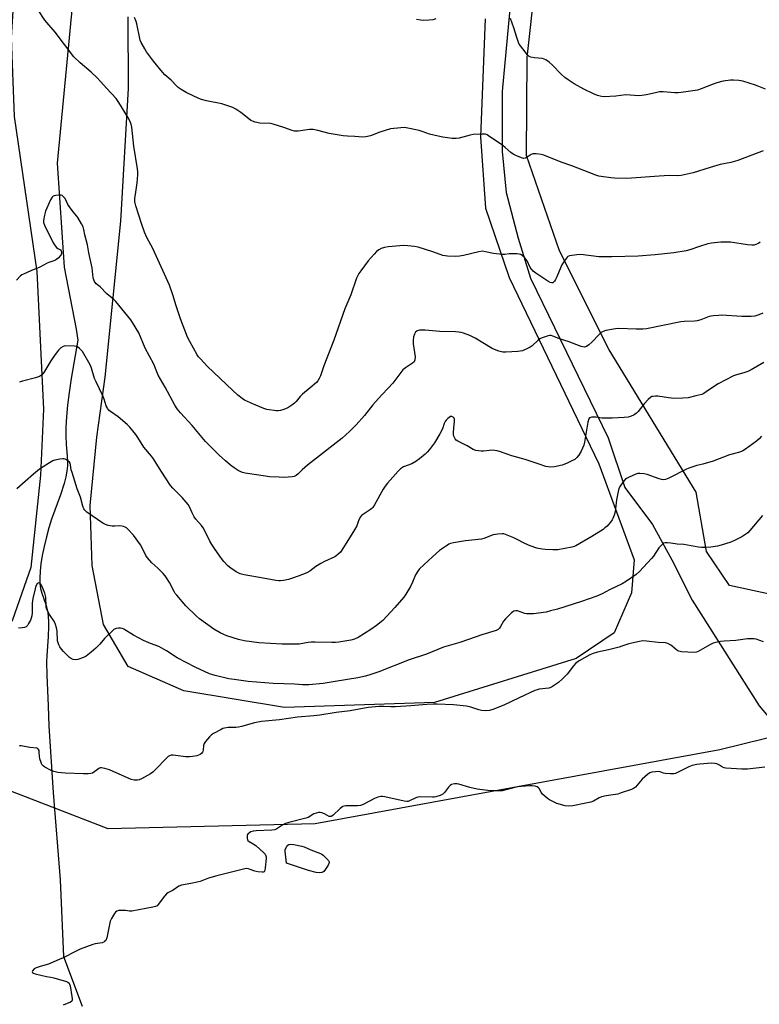
# Model space of a CAD drawing. Units: inches. Extents: x 1201768 to 1207768, y 529456 to 533456.
# Drawn here: x 1206906 to 1207265, y 531348 to 531825 of the extents above; entities that cross this region are included whole.
import ezdxf

# ---------------------------------------------------------------- set-up
doc = ezdxf.new("R2010")
doc.units = ezdxf.units.IN
doc.header["$MEASUREMENT"] = 0
for name, color, linetype in [('HYDRO-Single Line Stream', 4, 'Continuous'), ('NTRL-Farm Land', 3, 'Continuous'), ('NTRL-Trees', 3, 'Continuous'), ('Undefined', 1, 'Continuous')]:
    doc.layers.add(name, color=color, linetype=linetype)

msp = doc.modelspace()

# ---------------------------------------------------------------- linework, layer by layer
at = {"layer": 'HYDRO-Single Line Stream'}
for points in [[(1206933.27, 531849.9), (1206924.27, 531755.22), (1206927.54, 531704.8), (1206933.41, 531674.67), (1206934.18, 531669.4), (1206931.05, 531650.82), (1206930.05, 531644.03), (1206929.27, 531637.83), (1206928.73, 531632.25), (1206928.42, 531627.3), (1206928.34, 531622.96), (1206928.51, 531619), (1206929.09, 531613.09), (1206929.24, 531610.68), (1206929.19, 531608.5), (1206928.87, 531605.9), (1206928.34, 531603.16), (1206927.52, 531600), (1206925.78, 531594.51), (1206921.5, 531582.72), (1206920.1, 531578.46), (1206918.95, 531574.13), (1206917.85, 531569.43), (1206917, 531565.08), (1206916.36, 531561.02), (1206915.97, 531557.42), (1206915.79, 531554.03), (1206915.87, 531551.25), (1206916.17, 531549.07), (1206916.77, 531546.86), (1206918.7, 531541.24), (1206919.39, 531538.88), (1206919.68, 531537.32), (1206919.9, 531535.33), (1206920.01, 531533.18), (1206920.02, 531530.58), (1206919.84, 531525.86), (1206919.14, 531516.47), (1206919, 531513.57), (1206919.11, 531507.03), (1206919.81, 531492.26), (1206920.18, 531482.37), (1206922.33, 531450.15), (1206925.61, 531407.89), (1206927.33, 531370.68), (1206936.32, 531346.64)], [(1207144.16, 531835.09), (1207139.89, 531789.96), (1207139.85, 531760.88), (1207141.88, 531740.96), (1207147.61, 531718.81), (1207153.68, 531699.39), (1207191.22, 531622.13), (1207199.35, 531598.06), (1207212.79, 531580.06), (1207222.22, 531563.02), (1207232.03, 531543.37), (1207264.5, 531492.14), (1207282.49, 531471.03)]]:
    msp.add_lwpolyline(points, dxfattribs=at)
at = {"layer": 'NTRL-Farm Land'}
for points in [[(1206903.83, 531847.27), (1206901.9, 531815.96), (1206903.32, 531777.73), (1206914.31, 531702.7), (1206917.52, 531635.95), (1206916.05, 531603.99), (1206911.44, 531559.2), (1206902.48, 531533.93), (1206895.09, 531523.58), (1206886.44, 531520.74), (1206873.06, 531520.23), (1206863.4, 531522.5), (1206856.07, 531529.82), (1206840.87, 531548.95), (1206828.54, 531607.72), (1206812.24, 531662.52), (1206797.37, 531730.07), (1206795.06, 531765.59), (1206795.42, 531798.82), (1206797.69, 531871.15)], [(1207269.43, 531546.4), (1207250.1, 531550.47), (1207238.98, 531566.94), (1207234.02, 531595.69), (1207191.71, 531664.7), (1207167.73, 531712.63), (1207151.68, 531758.81), (1207152.05, 531806.39), (1207155.97, 531841.64)], [(1207131.59, 531825.12), (1207129.43, 531767.87), (1207131.89, 531733.44), (1207143.27, 531699.78), (1207186.72, 531609.42), (1207203.89, 531562.9), (1207202.6, 531547.01), (1207194.23, 531527.61), (1207175.82, 531515.11), (1207107.1, 531493.8), (1207034.47, 531491.36), (1206985.62, 531499.55), (1206958.66, 531511.26), (1206946.67, 531531.56), (1206941.23, 531560.17), (1206940.25, 531589.31), (1206943.49, 531622.35), (1206947.45, 531651.55), (1206955.09, 531726.99), (1206958.84, 531791.36), (1206958.61, 531826.06)]]:
    msp.add_lwpolyline(points, dxfattribs=at)
at = {"layer": 'NTRL-Trees'}
msp.add_lwpolyline([(1206797.69, 531871.15), (1206795.42, 531798.82), (1206795.06, 531765.59), (1206797.37, 531730.07), (1206812.24, 531662.52), (1206828.54, 531607.72), (1206840.87, 531548.95), (1206851.82, 531500.05), (1206864.29, 531465.42), (1206948.76, 531432.85), (1207049.3, 531435.24), (1207245.42, 531471.09), (1207391.62, 531507.06)], dxfattribs=at)
at = {"layer": 'Undefined'}
for points, elevation in [([(1207264.99, 531716.92), (1207264.35, 531716.44), (1207263.61, 531716.04), (1207262.82, 531715.73), (1207262.01, 531715.51), (1207260.89, 531715.47), (1207258.89, 531715.63), (1207250.53, 531716.83), (1207247.96, 531716.93), (1207245.96, 531716.9), (1207241.35, 531716.41), (1207239.65, 531716.12), (1207235.54, 531714.8), (1207230.87, 531713.14), (1207229.17, 531712.72), (1207223.11, 531711.67), (1207214.08, 531710.74), (1207205.76, 531710.17), (1207193.1, 531709.85), (1207186.69, 531709.83), (1207178.08, 531710.91), (1207176.03, 531710.75), (1207172.56, 531710.23), (1207171.8, 531709.92), (1207171.39, 531709.59), (1207170.87, 531708.95), (1207170.07, 531707.77), (1207168.83, 531705.84), (1207168.28, 531704.84), (1207166.36, 531700.02), (1207165.73, 531698.73), (1207165.29, 531698.02), (1207164.78, 531697.43), (1207164.4, 531697.2), (1207164, 531697.13), (1207163.25, 531697.3), (1207161.98, 531697.97), (1207156.2, 531701.91), (1207154.92, 531702.89), (1207154.14, 531703.74), (1207153.47, 531704.69), (1207152.06, 531707.79), (1207151.46, 531708.72), (1207150.67, 531709.5), (1207149.58, 531710.39), (1207148.89, 531710.84), (1207148.13, 531711.15), (1207146.97, 531711.27), (1207144.58, 531711.24), (1207143.38, 531711.17), (1207141.16, 531710.87), (1207140.03, 531710.88), (1207135.75, 531711.44), (1207131.8, 531712.28), (1207130.39, 531712.46), (1207128.67, 531712.21), (1207121.23, 531710.48), (1207119.26, 531710.09), (1207117.5, 531710.01), (1207113.35, 531710.11), (1207112.2, 531710.24), (1207111.11, 531710.51), (1207106.33, 531712.28), (1207099.14, 531714.4), (1207097.4, 531714.81), (1207094.13, 531715.17), (1207092.05, 531715.29), (1207090.26, 531715.18), (1207084.61, 531714.59), (1207082.92, 531714.28), (1207081.3, 531713.83), (1207080.08, 531713.23), (1207078.99, 531712.42), (1207077.81, 531711.15), (1207074.98, 531707.82), (1207071.37, 531703.08), (1207070.38, 531701.63), (1207069.78, 531700.47), (1207069.35, 531699.45), (1207066.63, 531691.39), (1207063.61, 531684.55), (1207058.28, 531669.44), (1207053.42, 531657), (1207051.83, 531652.2), (1207051.28, 531650.86), (1207050.59, 531649.75), (1207049.85, 531648.91), (1207046.86, 531646.23), (1207043.11, 531643.22), (1207041.98, 531642.03), (1207040, 531639.67), (1207039.24, 531638.86), (1207037.88, 531637.83), (1207035.94, 531636.64), (1207034.04, 531635.86), (1207032.38, 531635.36), (1207031.33, 531635.22), (1207030.48, 531635.23), (1207025.91, 531635.83), (1207024.33, 531636.3), (1207019.37, 531638.32), (1207014.98, 531640.38), (1207013.8, 531641.17), (1207011.77, 531642.76), (1207009.13, 531645.12), (1206996.99, 531656.66), (1206993.68, 531660.28), (1206992.76, 531661.38), (1206992.1, 531662.35), (1206988.45, 531668.73), (1206987.43, 531670.87), (1206983.99, 531679.77), (1206981.86, 531686.11), (1206980.3, 531691.39), (1206978.72, 531696.05), (1206970.62, 531713.82), (1206967.73, 531719.08), (1206966.56, 531721.75), (1206965.25, 531725.49), (1206962.37, 531734.48), (1206961.97, 531735.84), (1206961.81, 531736.66), (1206961.84, 531737.99), (1206962.39, 531741.14), (1206962.96, 531745.68), (1206963.26, 531749.51), (1206963.29, 531750.98), (1206963.13, 531752.45), (1206961.43, 531763.35), (1206960.33, 531772.7), (1206960.03, 531774.14), (1206959.42, 531775.75), (1206958.4, 531777.52), (1206954.07, 531784.59), (1206952.74, 531786.56), (1206948.09, 531791.55), (1206945.43, 531794.6), (1206943.54, 531796.51), (1206940.73, 531799.21), (1206935.29, 531803.83), (1206932.32, 531806.69), (1206923.27, 531818.69), (1206918.23, 531824.39), (1206914.75, 531829.58)], 288), ([(1207266.48, 531761.1), (1207254.1, 531756.39), (1207250.68, 531755.53), (1207245.65, 531754.51), (1207240.66, 531753.09), (1207232.48, 531750.56), (1207226.66, 531749.19), (1207225.02, 531749.04), (1207220.82, 531749.14), (1207216.02, 531748.95), (1207200.3, 531747.79), (1207194.37, 531747.86), (1207192.6, 531748.02), (1207187.87, 531748.7), (1207186.72, 531748.93), (1207185.39, 531749.3), (1207173.67, 531753.93), (1207168.45, 531755.73), (1207160.15, 531758.98), (1207158.75, 531759.44), (1207156.45, 531759.71), (1207154.75, 531759.67), (1207154, 531759.4), (1207151.95, 531758.06), (1207151.03, 531757.61), (1207150.29, 531757.51), (1207149.23, 531757.76), (1207146.56, 531758.83), (1207145.28, 531759.48), (1207144.16, 531760.35), (1207141.41, 531762.84), (1207140.24, 531763.73), (1207133.36, 531768.44), (1207132.61, 531768.88), (1207131.81, 531769.15), (1207130.07, 531769.24), (1207125.91, 531769.07), (1207124.47, 531768.78), (1207119.09, 531767.24), (1207117.68, 531767.12), (1207115.69, 531767.18), (1207111.16, 531767.83), (1207108.91, 531768.26), (1207104.71, 531769.29), (1207101.06, 531770.58), (1207099.65, 531770.99), (1207094.25, 531772.2), (1207092.51, 531772.39), (1207087.47, 531772.03), (1207085.71, 531771.75), (1207080.58, 531770.24), (1207076.13, 531768.42), (1207073.84, 531767.9), (1207072.41, 531767.84), (1207068.43, 531768.14), (1207064.9, 531768.23), (1207062.86, 531768.44), (1207056.05, 531769.5), (1207050.5, 531771.04), (1207048.22, 531771.53), (1207047.36, 531771.55), (1207046.48, 531771.47), (1207040.95, 531770.67), (1207040.08, 531770.63), (1207039.22, 531770.69), (1207038.15, 531770.97), (1207034.15, 531772.43), (1207028.94, 531774.13), (1207027.53, 531774.32), (1207022.37, 531774.61), (1207020.17, 531775.11), (1207018.83, 531775.54), (1207018.07, 531775.92), (1207017.13, 531776.59), (1207013.27, 531779.74), (1207010.86, 531781.28), (1207009.36, 531782.09), (1207006.41, 531783.19), (1207003.96, 531784), (1206996.51, 531785.44), (1206994.13, 531786.03), (1206992.83, 531786.55), (1206986.79, 531789.44), (1206984.27, 531790.92), (1206982.83, 531791.91), (1206982, 531792.68), (1206979.45, 531795.38), (1206976.46, 531797.99), (1206975.2, 531799.24), (1206970.94, 531804.65), (1206967.58, 531809.11), (1206966.63, 531810.6), (1206964.97, 531813.71), (1206964.5, 531814.78), (1206964.27, 531815.57), (1206962.83, 531822.65), (1206962.47, 531823.78), (1206961.72, 531825.71)], 290), ([(1207107.74, 531825.12), (1207106.35, 531824.67), (1207104.31, 531824.4), (1207101.97, 531824.29), (1207100.49, 531824.43), (1207098.44, 531824.76)], 292), ([(1207267.62, 531790.99), (1207262.64, 531792.91), (1207259.57, 531793.96), (1207256.53, 531794.88), (1207254.58, 531795.26), (1207252.08, 531795.45), (1207250.61, 531795.32), (1207247.1, 531794.83), (1207243.9, 531794.09), (1207242.24, 531793.53), (1207236.31, 531791.15), (1207234.64, 531790.61), (1207226.69, 531789.44), (1207225.27, 531789.33), (1207223.61, 531789.32), (1207217.99, 531789.7), (1207216.22, 531789.67), (1207214.81, 531789.44), (1207209.95, 531788.25), (1207207.64, 531787.9), (1207206.19, 531787.77), (1207199.88, 531788.22), (1207194.94, 531787.62), (1207189.39, 531787.32), (1207187.98, 531787.5), (1207186.06, 531788.04), (1207184.18, 531788.79), (1207179.47, 531791.03), (1207174.83, 531793.62), (1207171.9, 531795.49), (1207170.26, 531796.73), (1207168.47, 531798.28), (1207164.22, 531802.86), (1207162.64, 531804.1), (1207161, 531805.24), (1207160.25, 531805.61), (1207159.41, 531805.82), (1207155.54, 531806.19), (1207153.81, 531806.53), (1207153.03, 531806.85), (1207152.19, 531807.61), (1207148.72, 531812.07), (1207148.22, 531812.8), (1207147.83, 531813.59), (1207146.98, 531816.1), (1207145.58, 531820.69), (1207144.01, 531825.2)], 292), ([(1207266.31, 531682.54), (1207264.26, 531681.62), (1207262.33, 531681.07), (1207260.58, 531680.93), (1207256.16, 531680.85), (1207246.21, 531681.45), (1207244.73, 531681.42), (1207242.35, 531681.23), (1207241.17, 531681.09), (1207240.3, 531680.89), (1207236.24, 531679.33), (1207234.37, 531678.77), (1207233.19, 531678.63), (1207228.11, 531678.44), (1207226.58, 531678.3), (1207209.9, 531674.94), (1207208.13, 531674.8), (1207204.87, 531674.73), (1207196.34, 531675.03), (1207194.88, 531674.87), (1207190.21, 531674.05), (1207188.81, 531673.65), (1207187.93, 531673.13), (1207186.86, 531672.13), (1207183.41, 531668.48), (1207181.97, 531667.12), (1207180.85, 531666.34), (1207179.88, 531666.09), (1207179.09, 531666.12), (1207178.27, 531666.34), (1207171.96, 531668.74), (1207168.24, 531669.9), (1207164.42, 531671.42), (1207163.6, 531671.63), (1207163.06, 531671.65), (1207162.25, 531671.49), (1207161.17, 531671.16), (1207159.27, 531670.48), (1207158.23, 531670.03), (1207157.28, 531669.37), (1207154.43, 531666.72), (1207153.5, 531665.99), (1207152.21, 531665.31), (1207149.77, 531664.31), (1207148.65, 531664.01), (1207147.49, 531663.89), (1207141.65, 531663.63), (1207140.2, 531663.67), (1207138.26, 531664.13), (1207136.11, 531664.88), (1207135.11, 531665.42), (1207126.87, 531670.45), (1207124.18, 531671.59), (1207121.17, 531672.74), (1207120.06, 531673.09), (1207118.94, 531673.3), (1207117.22, 531673.48), (1207109.75, 531673.6), (1207102.59, 531674.27), (1207100.89, 531674.33), (1207099.78, 531674.25), (1207098.75, 531673.88), (1207097.9, 531673.23), (1207097.37, 531672.31), (1207096.96, 531671), (1207096.81, 531669.35), (1207096.83, 531667.67), (1207097.7, 531661.25), (1207097.56, 531659.9), (1207097.17, 531658.95), (1207096.39, 531658.21), (1207092.98, 531656.07), (1207091.83, 531655.08), (1207086.85, 531648.59), (1207084.66, 531646.13), (1207081.59, 531642.97), (1207079.99, 531641.19), (1207077.26, 531638.02), (1207073.16, 531632.84), (1207069.17, 531628.36), (1207065.97, 531625.19), (1207062.39, 531621.95), (1207045.56, 531608.78), (1207042.91, 531606.54), (1207040.96, 531604.57), (1207040.11, 531603.89), (1207039.15, 531603.38), (1207038.05, 531603.12), (1207034.19, 531602.91), (1207031.81, 531602.94), (1207027.07, 531603.23), (1207025.12, 531603.43), (1207015.31, 531604.99), (1207013.98, 531605.36), (1207012.97, 531605.76), (1207011.94, 531606.32), (1207009.96, 531607.59), (1207008.15, 531608.91), (1207005.76, 531610.89), (1207002.69, 531613.62), (1207000.06, 531616.23), (1206996.15, 531620.33), (1206989.64, 531628.11), (1206984.04, 531634.12), (1206982.3, 531636.14), (1206981.17, 531637.94), (1206976.56, 531646.66), (1206973.16, 531652.43), (1206972.47, 531653.99), (1206971.03, 531657.75), (1206966.9, 531665.55), (1206963.74, 531672.99), (1206960.78, 531678), (1206959.93, 531679.2), (1206952.66, 531688.07), (1206951.62, 531689.07), (1206948.32, 531691.93), (1206945, 531695.27), (1206943.12, 531696.78), (1206942.27, 531697.85), (1206941.96, 531698.57), (1206941.69, 531699.6), (1206941.09, 531704.53), (1206939.48, 531711.72), (1206938.88, 531715.68), (1206937.65, 531720.4), (1206937.13, 531722.97), (1206936.75, 531724.3), (1206936.02, 531725.82), (1206934.27, 531728.77), (1206933.77, 531729.45), (1206931.91, 531731.61), (1206930.16, 531733.94), (1206929.39, 531735.17), (1206928, 531738.03), (1206927.3, 531738.92), (1206926.69, 531739.43), (1206926.2, 531739.62), (1206925.66, 531739.68), (1206923.63, 531739.53), (1206922.79, 531739.36), (1206922.29, 531739.18), (1206921.71, 531738.68), (1206921.03, 531737.46), (1206918.59, 531731.85), (1206918.05, 531729.92), (1206917.57, 531727.41), (1206917.6, 531726.43), (1206918.04, 531725.12), (1206922.3, 531716.54), (1206923.2, 531715.13), (1206923.88, 531714.29), (1206924.5, 531713.82), (1206925.89, 531713.16), (1206926.21, 531712.7), (1206926.3, 531712.23), (1206926.26, 531711.44), (1206926.13, 531710.92), (1206925.89, 531710.44), (1206924.75, 531709.19), (1206923.41, 531708.13), (1206922.65, 531707.77), (1206920.17, 531707.06), (1206919.37, 531706.76), (1206915.73, 531704.85), (1206911.46, 531702.94), (1206907.9, 531701.46), (1206907.15, 531701.05), (1206906.46, 531700.56), (1206904.51, 531698.55)], 286), ([(1207266.71, 531658.64), (1207260.62, 531655.08), (1207259.07, 531654.26), (1207257.12, 531653.6), (1207253.47, 531652.66), (1207252.12, 531652.13), (1207244.64, 531648.19), (1207239.97, 531645.2), (1207237.62, 531643.53), (1207236.65, 531643.09), (1207233.71, 531642.43), (1207230.12, 531641.5), (1207227.51, 531641.28), (1207223.12, 531641.19), (1207220.54, 531641.49), (1207215.38, 531642.32), (1207214.21, 531642.33), (1207213.05, 531642.18), (1207212.5, 531642.04), (1207212, 531641.79), (1207210.72, 531640.67), (1207208.73, 531638.53), (1207205.82, 531634.91), (1207205.04, 531634.07), (1207203.9, 531633.26), (1207202.12, 531632.43), (1207201.01, 531632.16), (1207198.98, 531631.92), (1207193.22, 531631.54), (1207188.15, 531631.58), (1207185.5, 531632.07), (1207184.63, 531632.16), (1207183.19, 531632.06), (1207182.44, 531631.84), (1207182.23, 531631.7), (1207181.94, 531631.32), (1207181.45, 531629.74), (1207181.04, 531627.74), (1207179.78, 531620.01), (1207179.46, 531618.57), (1207178.27, 531615.54), (1207177.07, 531613.6), (1207176.15, 531612.52), (1207175.06, 531611.62), (1207174.05, 531611.06), (1207171.17, 531609.69), (1207169.84, 531609.11), (1207169.01, 531608.86), (1207165.25, 531608.1), (1207163.24, 531607.87), (1207162.19, 531607.95), (1207161.14, 531608.17), (1207157.33, 531609.55), (1207151.1, 531611.57), (1207144.6, 531613.34), (1207139.14, 531615.33), (1207137.49, 531615.81), (1207136.39, 531616), (1207135.27, 531616.08), (1207130.89, 531615.68), (1207129.73, 531615.66), (1207127.22, 531615.97), (1207125.92, 531616.38), (1207122.94, 531618.25), (1207118.38, 531620.48), (1207117.67, 531620.97), (1207117.15, 531621.59), (1207116.53, 531622.81), (1207116.33, 531623.64), (1207116.24, 531624.51), (1207116.4, 531626.85), (1207116.87, 531629.85), (1207116.81, 531631.12), (1207116.64, 531631.55), (1207116.15, 531632.06), (1207115.52, 531632.37), (1207114.86, 531632.36), (1207114.2, 531631.98), (1207113.56, 531631.44), (1207112.76, 531630.62), (1207112.26, 531629.94), (1207111.84, 531629), (1207111.02, 531626.45), (1207109.73, 531624.02), (1207107.08, 531619.73), (1207104.71, 531616.43), (1207103.63, 531615.08), (1207102.57, 531614.09), (1207099.89, 531611.84), (1207098.05, 531610.54), (1207096.11, 531609.5), (1207092.06, 531607.96), (1207090.67, 531607.11), (1207089.43, 531605.89), (1207084.36, 531600.18), (1207083.17, 531598.58), (1207082.25, 531597.16), (1207077.99, 531589.55), (1207077.21, 531588.33), (1207076.72, 531587.79), (1207076.07, 531587.28), (1207072.2, 531584.79), (1207071.75, 531584.41), (1207071.23, 531583.76), (1207070.43, 531582.28), (1207069.4, 531579.36), (1207068.4, 531577.53), (1207062.15, 531567.61), (1207061.46, 531566.75), (1207060.3, 531565.55), (1207059.47, 531564.82), (1207058.74, 531564.36), (1207053.81, 531562.19), (1207052.04, 531561.25), (1207049.65, 531559.77), (1207046.69, 531557.52), (1207045.15, 531556.71), (1207041.08, 531554.99), (1207037.78, 531553.86), (1207036.39, 531553.51), (1207033.86, 531553.01), (1207032.45, 531552.78), (1207031.61, 531552.72), (1207030.17, 531552.9), (1207024.12, 531554.15), (1207014.85, 531555.73), (1207012.88, 531556.21), (1207011.9, 531556.61), (1207010.95, 531557.12), (1207008.32, 531558.96), (1207007, 531560.09), (1207004.99, 531562.19), (1207003.9, 531563.59), (1207000.76, 531567.95), (1206999.19, 531570.33), (1206998.22, 531572.04), (1206995.85, 531577), (1206995.02, 531578.41), (1206994.2, 531579.52), (1206991.47, 531582.67), (1206990.58, 531583.85), (1206989.59, 531585.66), (1206988.36, 531588.58), (1206987.69, 531589.79), (1206984.77, 531593.15), (1206980.32, 531597.74), (1206979.17, 531599.05), (1206974.65, 531605.92), (1206970.97, 531611.84), (1206969.89, 531613.25), (1206966.26, 531617.55), (1206963.31, 531622.31), (1206962.36, 531623.7), (1206959.37, 531627.29), (1206958.18, 531628.56), (1206953.71, 531632.2), (1206950.03, 531634.79), (1206949.4, 531635.37), (1206948.67, 531636.27), (1206948.37, 531636.75), (1206948.03, 531637.55), (1206947, 531640.87), (1206946.41, 531642.44), (1206943.05, 531649.18), (1206942.28, 531650.9), (1206940.79, 531655.79), (1206940.18, 531657.39), (1206936.41, 531663.96), (1206935.07, 531665.37), (1206933.99, 531666.18), (1206933.48, 531666.38), (1206932.63, 531666.52), (1206928.44, 531666.58), (1206927.57, 531666.47), (1206927.07, 531666.31), (1206925.93, 531665.67), (1206924.89, 531664.62), (1206923.25, 531662.5), (1206921.19, 531659.34), (1206917.73, 531653.74), (1206916.53, 531652.44), (1206915.59, 531651.78), (1206913.72, 531651.15), (1206907.34, 531649.56), (1206906.02, 531649)], 284), ([(1207265.64, 531622.88), (1207264.54, 531621.6), (1207263.24, 531620.52), (1207257.83, 531616.62), (1207256.61, 531615.82), (1207255.89, 531615.46), (1207254.41, 531614.96), (1207250.05, 531613.85), (1207242.2, 531610.82), (1207237.17, 531609.39), (1207234.33, 531608.69), (1207230.92, 531607.58), (1207229.32, 531606.87), (1207220.72, 531602.46), (1207219.1, 531601.83), (1207218.25, 531601.74), (1207217.1, 531601.86), (1207215.97, 531602.22), (1207210.12, 531604.39), (1207208.66, 531604.67), (1207206.59, 531604.85), (1207205.72, 531604.8), (1207204.64, 531604.47), (1207201.48, 531603.04), (1207200.22, 531602.38), (1207199.55, 531601.87), (1207198.63, 531600.8), (1207197.13, 531598.7), (1207196.47, 531597.46), (1207196.11, 531596.08), (1207195.37, 531592.1), (1207194.92, 531587.73), (1207194.68, 531586.3), (1207194.17, 531584.67), (1207193.57, 531583.07), (1207193.19, 531582.32), (1207192.4, 531581.18), (1207191.53, 531580.1), (1207190.77, 531579.31), (1207189.74, 531578.41), (1207188.81, 531577.72), (1207183.34, 531574.19), (1207175.63, 531569.72), (1207174.81, 531569.38), (1207173.7, 531569.08), (1207166.84, 531567.78), (1207164.52, 531567.76), (1207160.74, 531567.93), (1207159.29, 531568.07), (1207156.76, 531568.68), (1207153.43, 531569.67), (1207150.9, 531570.85), (1207146.92, 531572.98), (1207145.58, 531573.61), (1207141.51, 531575.26), (1207140.68, 531575.5), (1207139.84, 531575.58), (1207137.85, 531575.4), (1207135.58, 531575.01), (1207130.98, 531573.31), (1207129.87, 531573), (1207122.18, 531572.12), (1207116.32, 531571.15), (1207114.89, 531570.81), (1207114.1, 531570.48), (1207113.37, 531570.05), (1207109.59, 531567.45), (1207106.1, 531564.41), (1207099.8, 531558.6), (1207098.95, 531557.47), (1207097.95, 531555.76), (1207096.46, 531552.1), (1207095.49, 531550.05), (1207093.28, 531546.31), (1207092.28, 531544.88), (1207087.89, 531539.79), (1207082.04, 531533.6), (1207079.07, 531531.11), (1207076.28, 531529.16), (1207070.06, 531525.28), (1207068.25, 531524.51), (1207066.6, 531524.06), (1207060.77, 531523.07), (1207059.04, 531522.86), (1207057.29, 531522.83), (1207049.24, 531523.1), (1207047.3, 531523.1), (1207045.88, 531522.94), (1207041.47, 531522.15), (1207040.08, 531522.03), (1207033.21, 531522.04), (1207022.02, 531522.81), (1207014.88, 531523.7), (1207012.03, 531524.28), (1207006.42, 531526.08), (1207004.97, 531526.7), (1207003.17, 531527.63), (1207000.16, 531529.36), (1206993.21, 531534.35), (1206991.67, 531535.73), (1206986.57, 531540.66), (1206982.14, 531545.76), (1206981.44, 531546.69), (1206980.84, 531547.67), (1206978.57, 531551.97), (1206977.23, 531554.28), (1206976.57, 531555.26), (1206975.61, 531556.34), (1206972.95, 531558.98), (1206970.09, 531561.55), (1206967.97, 531563.88), (1206967.18, 531565.04), (1206965.45, 531568.72), (1206964.56, 531570.17), (1206961.18, 531574.88), (1206958.39, 531577.85), (1206957.73, 531578.42), (1206957.24, 531578.73), (1206956.43, 531579.07), (1206955.58, 531579.3), (1206954.42, 531579.38), (1206952.09, 531579.22), (1206950.93, 531579.24), (1206948.95, 531579.59), (1206947.59, 531580.01), (1206946.34, 531580.75), (1206938.63, 531586.12), (1206937.62, 531586.98), (1206937.18, 531587.66), (1206936.64, 531588.94), (1206935.52, 531593.33), (1206933.95, 531597.43), (1206931.46, 531605.2), (1206931.05, 531606.63), (1206930.69, 531608.96), (1206930.43, 531609.82), (1206930.15, 531610.25), (1206929.6, 531610.82), (1206928.72, 531611.43), (1206928.01, 531611.77), (1206927.49, 531611.88), (1206926.92, 531611.89), (1206925.46, 531611.74), (1206923.13, 531611.33), (1206922.04, 531610.92), (1206920.53, 531610.02), (1206915.56, 531606.82), (1206912.69, 531604.45), (1206904.59, 531597.34)], 282), ([(1207266.03, 531584.44), (1207259.98, 531577.16), (1207258.96, 531576.1), (1207257.56, 531575.06), (1207256.09, 531574.17), (1207252.8, 531572.46), (1207250.69, 531571.56), (1207246.01, 531570.01), (1207244.35, 531569.54), (1207241.1, 531569.14), (1207238.18, 531568.94), (1207236.5, 531568.96), (1207235.07, 531569.12), (1207227.91, 531570.46), (1207224.78, 531570.62), (1207221.69, 531571.05), (1207219.98, 531571.21), (1207218.88, 531571.19), (1207218.13, 531570.96), (1207217.08, 531570.11), (1207215.93, 531568.84), (1207213.2, 531564.74), (1207212.31, 531563.59), (1207206.45, 531557.36), (1207204.81, 531555.81), (1207200.13, 531552.62), (1207198.11, 531551.36), (1207191.96, 531548.4), (1207188.38, 531546.52), (1207185.74, 531545.3), (1207178.35, 531542.82), (1207166.74, 531539.09), (1207163.41, 531538.19), (1207161.16, 531537.68), (1207155.1, 531536.82), (1207152.57, 531536.72), (1207151.73, 531536.77), (1207150.88, 531536.95), (1207147.36, 531538.2), (1207146.59, 531538.24), (1207145.59, 531538.06), (1207145.11, 531537.84), (1207144.44, 531537.31), (1207141.54, 531534.36), (1207140.62, 531533.22), (1207139.16, 531530.65), (1207138.67, 531529.92), (1207137.94, 531529.2), (1207137.02, 531528.66), (1207130.01, 531526.62), (1207123.53, 531524.31), (1207119.42, 531522.95), (1207111.42, 531520.57), (1207103.2, 531517.2), (1207094.85, 531514.47), (1207080.19, 531508.75), (1207076.25, 531507.43), (1207073.68, 531506.66), (1207069.95, 531505.79), (1207059.02, 531503.93), (1207053.1, 531503.05), (1207046.11, 531502.36), (1207043.15, 531502.4), (1207039.21, 531502.66), (1207028.9, 531503.03), (1207016.85, 531504), (1207009.94, 531504.91), (1207007.37, 531505.34), (1207000.85, 531506.93), (1206999.17, 531507.38), (1206998.07, 531507.78), (1206991.12, 531510.87), (1206982.36, 531515.55), (1206977.18, 531518.92), (1206974.69, 531520.36), (1206973.4, 531520.96), (1206969.45, 531522.41), (1206966.04, 531523.9), (1206961.27, 531526.49), (1206956.53, 531529.35), (1206955.75, 531529.71), (1206954.96, 531529.89), (1206953.88, 531529.9), (1206952.81, 531529.76), (1206952.31, 531529.6), (1206951.6, 531529.15), (1206947.14, 531524.85), (1206944.82, 531522.15), (1206942.88, 531520.11), (1206940.73, 531518.19), (1206938.24, 531516.22), (1206936.96, 531515.56), (1206934.17, 531514.63), (1206933.04, 531514.47), (1206931.91, 531514.64), (1206931.16, 531515), (1206930.21, 531515.63), (1206928.7, 531517.01), (1206927.28, 531518.52), (1206926.35, 531519.64), (1206925.5, 531520.82), (1206924.98, 531521.8), (1206924.61, 531522.81), (1206924.42, 531523.72), (1206924.17, 531528.37), (1206923.87, 531530.04), (1206923.44, 531531.68), (1206922.84, 531532.95), (1206920.41, 531536.53), (1206919.33, 531538.58), (1206919.05, 531539.39), (1206918.92, 531540.2), (1206918.67, 531544.85), (1206918.21, 531546.79), (1206917.63, 531548.45), (1206916.62, 531550.62), (1206916, 531551.5), (1206915.8, 531551.64), (1206915.38, 531551.76), (1206914.95, 531551.71), (1206914.57, 531551.47), (1206914.28, 531551.07), (1206913.92, 531550.32), (1206913.5, 531548.95), (1206912.42, 531544.16), (1206912.12, 531541.99), (1206912.07, 531537.27), (1206911.9, 531535.86), (1206911.66, 531534.76), (1206911.23, 531533.67), (1206910.38, 531532.09), (1206909.74, 531531.11), (1206909.16, 531530.52), (1206908.41, 531530.2), (1206907.27, 531529.97), (1206905.5, 531529.78)], 280), ([(1207266.58, 531523.3), (1207262.98, 531524.47), (1207261.89, 531524.64), (1207260.52, 531524.71), (1207258.85, 531524.63), (1207253.16, 531523.81), (1207247.55, 531523.5), (1207245.81, 531523.32), (1207243.52, 531522.98), (1207242.14, 531522.58), (1207240.58, 531521.79), (1207234.96, 531518.47), (1207234.15, 531518.17), (1207233.03, 531518.07), (1207226.9, 531518.41), (1207225.5, 531518.63), (1207225, 531518.85), (1207224.54, 531519.16), (1207222.39, 531521.11), (1207221.7, 531521.64), (1207220.2, 531522.45), (1207219.14, 531522.75), (1207215.49, 531522.98), (1207209.92, 531523.53), (1207207.89, 531523.64), (1207206.44, 531523.46), (1207202.7, 531522.63), (1207201.29, 531522.25), (1207197.99, 531521.12), (1207196.57, 531520.71), (1207191.39, 531519.39), (1207186.12, 531518.2), (1207183.96, 531517.5), (1207182.37, 531516.89), (1207177.31, 531513.96), (1207175.63, 531512.82), (1207174.49, 531511.56), (1207171.43, 531507.62), (1207168.93, 531505.06), (1207167.15, 531503.53), (1207163.79, 531501.28), (1207163.03, 531500.91), (1207162.49, 531500.77), (1207157.9, 531500.27), (1207156.83, 531500.04), (1207155.82, 531499.72), (1207148.16, 531496.1), (1207140.76, 531492.5), (1207135.36, 531490.42), (1207133.69, 531489.96), (1207131.61, 531489.83), (1207129.84, 531489.91), (1207128.53, 531490.27), (1207124.66, 531491.64), (1207122.66, 531492.02), (1207116.29, 531492.68), (1207108.43, 531493.01), (1207106.41, 531493.03), (1207103.32, 531492.91), (1207095.56, 531492.26), (1207088.16, 531491.78), (1207085.87, 531491.76), (1207082.32, 531491.89), (1207080.27, 531491.81), (1207075.02, 531491.38), (1207066.21, 531489.79), (1207059.42, 531488.97), (1207051.52, 531487.77), (1207048.61, 531487.44), (1207040.62, 531486.75), (1207031.99, 531485.5), (1207023.21, 531484.61), (1207019.81, 531484.02), (1207013.58, 531482.22), (1207012.14, 531481.89), (1207010.73, 531481.76), (1207007.01, 531481.64), (1207005.28, 531481.43), (1207004.45, 531481.16), (1207003.65, 531480.79), (1206999.98, 531478.81), (1206999.03, 531478.14), (1206998.01, 531477.12), (1206996.08, 531474.95), (1206995.44, 531474.03), (1206995.13, 531472.99), (1206994.94, 531470.78), (1206994.8, 531470.08), (1206994.63, 531469.7), (1206994.34, 531469.32), (1206993.48, 531468.67), (1206992.74, 531468.31), (1206991.89, 531468.04), (1206989.83, 531467.61), (1206988.36, 531467.42), (1206986.34, 531467.54), (1206980.42, 531468.25), (1206979.38, 531468.23), (1206978.64, 531468.02), (1206977.96, 531467.61), (1206977.14, 531466.86), (1206971.92, 531461.31), (1206970.65, 531460.09), (1206969.42, 531459.28), (1206965.06, 531456.8), (1206963.99, 531456.37), (1206963.16, 531456.24), (1206961.45, 531456.24), (1206960.06, 531456.52), (1206949.55, 531461.12), (1206947.36, 531461.82), (1206945.72, 531462.17), (1206944.99, 531462.14), (1206944.38, 531461.89), (1206942.47, 531460.39), (1206941.25, 531459.66), (1206940.44, 531459.42), (1206939.29, 531459.28), (1206936.94, 531459.23), (1206928.03, 531459.58), (1206924.58, 531459.96), (1206922.61, 531460.32), (1206921.3, 531460.85), (1206918.29, 531462.52), (1206917.36, 531463.15), (1206916.83, 531463.74), (1206916.38, 531464.72), (1206915.84, 531466.61), (1206915.67, 531467.75), (1206915.54, 531469.8), (1206915.4, 531470.61), (1206915.2, 531471.06), (1206914.9, 531471.39), (1206914.28, 531471.67), (1206910.94, 531472.06), (1206906.67, 531472.88), (1206906.18, 531472.89), (1206905.75, 531472.73)], 278), ([(1207267.17, 531462.51), (1207258.75, 531461.46), (1207256.11, 531461.46), (1207248.26, 531462.04), (1207247.46, 531462.22), (1207246.78, 531462.49), (1207245.19, 531463.49), (1207243.96, 531464.03), (1207242.92, 531464.3), (1207241.44, 531464.35), (1207235.76, 531464.02), (1207234.32, 531463.79), (1207232.06, 531463.27), (1207230.41, 531462.66), (1207224.64, 531459.77), (1207223.86, 531459.46), (1207223.04, 531459.26), (1207221.3, 531459.24), (1207218.96, 531459.43), (1207218.12, 531459.62), (1207216.48, 531460.19), (1207215.64, 531460.33), (1207214.22, 531460.31), (1207212.51, 531460.14), (1207211.47, 531459.8), (1207210.36, 531458.98), (1207207.84, 531456.67), (1207204.52, 531452.87), (1207203.63, 531452.18), (1207202.65, 531451.68), (1207197.65, 531449.98), (1207195.93, 531449.47), (1207190.27, 531448.58), (1207188.01, 531448.09), (1207186.95, 531447.63), (1207184.17, 531446.02), (1207182.81, 531445.52), (1207180.5, 531444.99), (1207174.22, 531443.76), (1207171.91, 531443.63), (1207170.46, 531443.79), (1207166.44, 531444.94), (1207165.36, 531445.37), (1207164.09, 531445.99), (1207162.85, 531446.66), (1207161.89, 531447.29), (1207159.44, 531449.33), (1207158.77, 531450.21), (1207158, 531451.92), (1207157.55, 531452.55), (1207156.91, 531452.95), (1207155.85, 531453.22), (1207154.43, 531453.42), (1207153.28, 531453.47), (1207149.23, 531453.11), (1207147.58, 531452.9), (1207145.98, 531452.59), (1207139.87, 531451.09), (1207138.56, 531450.99), (1207135.38, 531451.02), (1207133.03, 531451.2), (1207127.74, 531451.85), (1207124.27, 531452.64), (1207118.85, 531454.26), (1207117.99, 531454.42), (1207116.81, 531454.4), (1207115.4, 531454.1), (1207114.71, 531453.65), (1207113.95, 531452.8), (1207111.98, 531450.22), (1207111.16, 531449.42), (1207109.92, 531448.81), (1207107.77, 531448.12), (1207106.93, 531447.97), (1207106.06, 531447.93), (1207100.53, 531448.04), (1207099.1, 531447.95), (1207098.03, 531447.62), (1207095.04, 531446.14), (1207094.29, 531445.89), (1207093.76, 531445.84), (1207092.37, 531446.03), (1207083.01, 531448.19), (1207081.88, 531448.34), (1207081.05, 531448.27), (1207079.67, 531447.9), (1207078.05, 531447.28), (1207072.56, 531444.39), (1207071.21, 531443.86), (1207069.78, 531443.72), (1207064.14, 531443.68), (1207063.29, 531443.59), (1207062.75, 531443.44), (1207062.03, 531443), (1207061.36, 531442.43), (1207058.05, 531439.17), (1207057.41, 531438.73), (1207056.96, 531438.55), (1207056.5, 531438.53), (1207056.02, 531438.66), (1207053.78, 531439.87), (1207052.46, 531440.41), (1207051.64, 531440.6), (1207050.82, 531440.56), (1207049.71, 531440.25), (1207048.63, 531439.81), (1207045.85, 531438.17), (1207044.78, 531437.71), (1207036.54, 531435.69), (1207034.91, 531435.21), (1207033.54, 531434.47), (1207030.74, 531432.53), (1207029.72, 531432.09), (1207028.3, 531431.92), (1207020.67, 531431.66), (1207019.2, 531431.45), (1207018.08, 531431.14), (1207017.39, 531430.75), (1207016.79, 531430.27), (1207016.48, 531429.89), (1207016.29, 531429.44), (1207016.22, 531428.92), (1207016.27, 531428.11), (1207016.46, 531427.34), (1207016.69, 531426.89), (1207017.27, 531426.4), (1207019.23, 531425.39), (1207020.42, 531424.53), (1207024.39, 531420.9), (1207024.99, 531420.27), (1207025.42, 531419.58), (1207025.53, 531419.06), (1207025.54, 531418.21), (1207025.08, 531413.78), (1207024.85, 531412.4), (1207024.52, 531411.81), (1207024.13, 531411.64), (1207023.65, 531411.6), (1207021.44, 531411.82), (1207020.04, 531412.13), (1207017.83, 531412.95), (1207017.02, 531413.19), (1207015.99, 531413.31), (1207015.15, 531413.24), (1207001.54, 531409.81), (1206997.6, 531408.63), (1206993.48, 531407.15), (1206992.08, 531406.73), (1206988.96, 531406.05), (1206984.47, 531405.29), (1206983.15, 531404.77), (1206980.46, 531402.92), (1206977.91, 531401.63), (1206977.2, 531401.18), (1206976.15, 531400.05), (1206973.22, 531395.96), (1206972.63, 531395.35), (1206971.92, 531394.95), (1206970.52, 531394.6), (1206960.37, 531392.78), (1206959.24, 531392.75), (1206957.36, 531393.02), (1206956.2, 531393.08), (1206954.15, 531392.96), (1206953.07, 531392.72), (1206952.43, 531392.25), (1206951.92, 531391.56), (1206950.56, 531389.23), (1206949.9, 531387.89), (1206949.65, 531387.05), (1206949.12, 531383.84), (1206948.2, 531379.8), (1206947.72, 531378.48), (1206947.22, 531377.94), (1206946.79, 531377.69), (1206946, 531377.44), (1206942.6, 531376.85), (1206941.47, 531376.58), (1206935.32, 531374.26), (1206933.42, 531373.39), (1206927.05, 531370.09), (1206925.16, 531369.24), (1206919.94, 531367.11), (1206915.98, 531365.98), (1206914.06, 531365.31), (1206913.1, 531364.75), (1206912.19, 531363.87), (1206912, 531363.36), (1206912.17, 531363.06), (1206912.75, 531362.67), (1206913.5, 531362.36), (1206919.03, 531361.11), (1206921.18, 531360.75), (1206922.63, 531360.39), (1206928.67, 531358.64), (1206929.44, 531358.31), (1206930, 531357.79), (1206930.21, 531357.31), (1206930.42, 531356.5), (1206931.38, 531351.29), (1206931.54, 531350.17), (1206931.49, 531349.42), (1206931.27, 531349.03), (1206930.66, 531348.6), (1206927.17, 531347.24)], 276)]:
    msp.add_lwpolyline(points, dxfattribs=dict(at, elevation=elevation))
at = {"layer": 'Undefined', "elevation": 276}
msp.add_lwpolyline([(1207051.45, 531411.27), (1207049.7, 531411.44), (1207046.04, 531412.4), (1207035.38, 531415.99), (1207034.67, 531421.85), (1207034.7, 531422.41), (1207034.84, 531422.93), (1207035.55, 531424.06), (1207036.08, 531424.65), (1207036.48, 531424.95), (1207037.22, 531425.15), (1207038.94, 531424.96), (1207042.76, 531424.2), (1207043.85, 531423.86), (1207047.18, 531422.39), (1207051.79, 531420.64), (1207052.48, 531420.29), (1207053.13, 531419.83), (1207054.66, 531418.4), (1207055.66, 531417.34), (1207056.06, 531416.68), (1207056.1, 531416.23), (1207055.96, 531415.77), (1207055.56, 531415.05), (1207053.92, 531412.64), (1207053.39, 531411.98), (1207053, 531411.63), (1207052.54, 531411.4)], close=True, dxfattribs=at)

doc.saveas('drawing.dxf')
